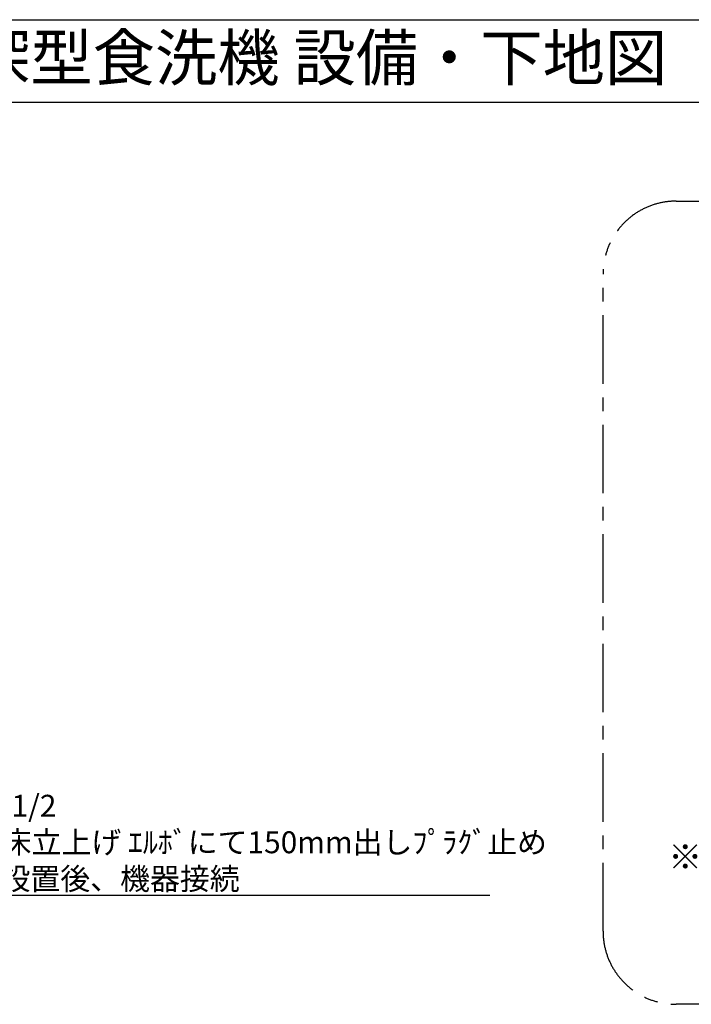
# Model space of a CAD drawing. Extents: x 163 to 26285, y -21830 to -13430.
# Drawn here: x 19239 to 21078, y -16127 to -13430 of the extents above; entities that cross this region are included whole.
import ezdxf
from ezdxf.enums import TextEntityAlignment as Align

# ---------------------------------------------------------------- set-up
doc = ezdxf.new("R2010")
doc.units = 0
doc.header["$LTSCALE"] = 50
doc.header["$MEASUREMENT"] = 0
doc.linetypes.add('CENTER', pattern=[2, 1.25, -0.25, 0.25, -0.25])
doc.layers.get('0').update_dxf_attribs({"linetype": 'CONTINUOUS'})
for name, color, linetype in [('160-文字', 254, 'CONTINUOUS'), ('180-補助', 161, 'CONTINUOUS'), ('190-図面外枠', 5, 'CONTINUOUS')]:
    doc.layers.add(name, color=color, linetype=linetype)
doc.styles.add('KH001', font='txt')
doc.dimstyles.new('KH1xx030', dxfattribs={"dimscale": 30, "dimtxt": 2, "dimasz": 0.6, "dimexe": 0.3, "dimexo": 1.2, "dimgap": 0.5, "dimtad": 3, "dimdec": 1, "dimdsep": 46, "dimlunit": 6, "dimtxsty": 'KH001', "dimblk": 'DOT', "dimcen": 1, "dimdle": 1, "dimclrd": 256, "dimclre": 256, "dimclrt": 256, "dimadec": 0, "dimazin": 0, "dimtfac": 1, "dimtdec": 1, "dimtix": 1, "dimtmove": 2, "dimatfit": 3, "dimldrblk": 'CLOSEDBLANK', "dimfxl": 1, "dimtolj": 1, "dimtzin": 0, "dimlwd": -1, "dimlwe": -1, "dimarcsym": 0})

# ---------------------------------------------------------------- blocks, each defined once
blk = doc.blocks.new('_ClosedBlank')
at = {"color": 0, "linetype": 'ByBlock', "lineweight": -2}
for p, q in [((-1, 0.17), (0, 0)), ((-1, 0.17), (-1, -0.17)), ((0, 0), (-1, -0.17))]:
    blk.add_line(p, q, dxfattribs=at)
blk = doc.blocks.new('_Dot')
at = {"color": 0, "linetype": 'ByBlock', "lineweight": -2}
blk.add_line((-0.5, 0), (-1, 0), dxfattribs=at)
at = {"color": 0, "linetype": 'ByBlock', "const_width": 0.5}
blk.add_lwpolyline([(-0.25, 0, 1), (0.25, 0, 1)], format="xyb", close=True, dxfattribs=at)

msp = doc.modelspace()

# ---------------------------------------------------------------- linework, layer by layer
at = {"layer": '180-補助', "linetype": 'CENTER', "ltscale": 3}
msp.add_lwpolyline([(20836.03, -15927.46), (20836.03, -14127.46, -0.4142136), (21036.03, -13927.46), (23001.31, -13927.46, -0.4142136), (23201.31, -14127.46), (23201.31, -15927.46, -0.4142136), (23001.31, -16127.46), (21036.03, -16127.46, -0.4142136)], format="xyb", close=True, dxfattribs=at)
at = {"layer": '190-図面外枠'}
msp.add_line((14136.57, -13430.4), (26285.39, -13430.4), dxfattribs=at)
msp.add_lwpolyline([(14136.57, -13656.44), (26285.39, -13656.44)], dxfattribs=at)

# ---------------------------------------------------------------- texts
at = {"layer": '160-文字', "style": 'KH001'}
msp.add_text('キッチン ポポラート 間口3400 Ｌ（左シンク） 加熱機器側面壁 深型食洗機 設備・下地図', height=125, dxfattribs=at).set_placement((14264.81, -13534.44), align=Align.MIDDLE_LEFT)
for s, insert, char_height, attachment_point in [('\\A1;ｶﾞｽ管 Rc1/2\\PFL+550 床立上げ ｴﾙﾎﾞにて150mm出しﾌﾟﾗｸﾞ止め\\Pｷｬﾋﾞﾈｯﾄ設置後、機器接続', (18899.62, -15813.68), 60, 7), ('※側方排気には対応できません。', (21710.54, -15732.29), 68, 5)]:
    msp.add_mtext(s, dxfattribs=dict(at, insert=insert, char_height=char_height, attachment_point=attachment_point))

# ---------------------------------------------------------------- leaders
at = {"layer": '160-文字', "annotation_type": 0, "has_hookline": 1, "hookline_direction": 0, "text_width": 1626.7}
msp.add_leader([(18098.42, -15102.91), (18866.62, -15828.68), (18884.62, -15828.68)], dimstyle='KH1xx030', override={"dimgap": 0.5, "dimtad": 1}, dxfattribs=at)

doc.saveas('drawing.dxf')
